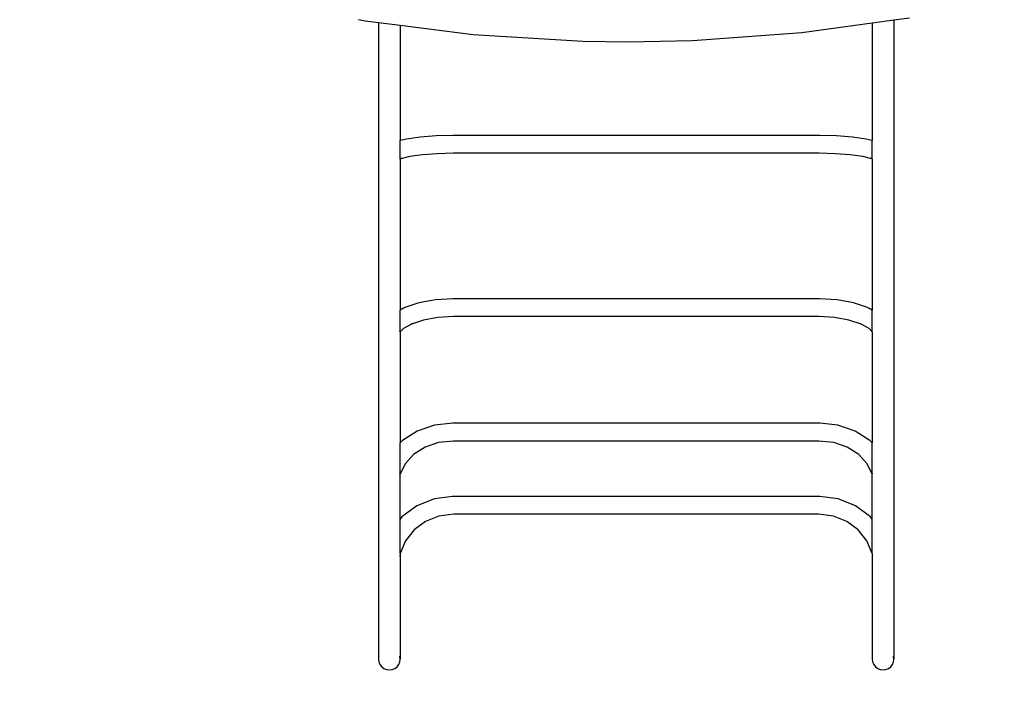
# Model space of a CAD drawing. Units: millimetres. Extents: x -9091 to 4272, y -6100 to 8296.
# Drawn here: x -2287 to -743, y -4635 to -3580 of the extents above; entities that cross this region are included whole.
import ezdxf

# ---------------------------------------------------------------- set-up
doc = ezdxf.new("R2010")
doc.units = ezdxf.units.MM
doc.layers.add('Strefa bezpieczna', color=8, linetype='Continuous')
doc.dimstyles.get("Standard").update_dxf_attribs({"dimtxt": 180, "dimasz": 180, "dimexe": 0.18, "dimexo": 0.0625, "dimgap": 180, "dimtad": 0, "dimtih": 1, "dimtoh": 1, "dimdec": 0, "dimlfac": 0.1, "dimzin": 0, "dimdsep": 46, "dimtxsty": 'Standard', "dimcen": 0.09, "dimse1": 1, "dimse2": 1, "dimadec": 0, "dimazin": 0, "dimtfac": 1, "dimtdec": 4, "dimtofl": 0, "dimtmove": 0, "dimatfit": 3, "dimfxl": 1, "dimtolj": 1, "dimtzin": 0, "dimarcsym": 0})

# ---------------------------------------------------------------- blocks, each defined once
blk = doc.blocks.new('*D8')
at = {"layer": 'Defpoints', "color": 0}
for p in [(-1193.1, 7085.3), (-8818.5, -6099.8), (-1320.2, -6099.8)]:
    blk.add_point(p, dxfattribs=at)
at = {"layer": 'Strefa bezpieczna', "color": 0, "lineweight": -2}
for p, q in [((-8818.5, 6905.3), (-8818.5, 739.9)), ((-8818.5, -5919.8), (-8818.5, 199.9))]:
    blk.add_line(p, q, dxfattribs=at)
at = {"layer": 'Strefa bezpieczna', "color": 0}
for points in [[(-8788.5, 6905.3), (-8848.5, 6905.3), (-8818.5, 7085.3)], [(-8848.5, -5919.8), (-8788.5, -5919.8), (-8818.5, -6099.8)]]:
    blk.add_solid(points, dxfattribs=at)
at = {"layer": 'Strefa bezpieczna', "color": 0, "insert": (-8818.5, 469.9), "char_height": 180, "attachment_point": 5}
blk.add_mtext('\\A1;1319', dxfattribs=at)
blk = doc.blocks.new('*D9')
at = {"layer": 'Defpoints', "color": 0}
for p in [(-743.2, 5076.1), (-7623.3, -4600.1), (-1707.2, -4600.1)]:
    blk.add_point(p, dxfattribs=at)
at = {"layer": 'Strefa bezpieczna', "color": 0, "lineweight": -2}
for p, q in [((-7623.3, 4896.1), (-7623.3, 507.5)), ((-7623.3, -4420.1), (-7623.3, -32.5))]:
    blk.add_line(p, q, dxfattribs=at)
at = {"layer": 'Strefa bezpieczna', "color": 0}
for points in [[(-7593.3, 4896.1), (-7653.3, 4896.1), (-7623.3, 5076.1)], [(-7653.3, -4420.1), (-7593.3, -4420.1), (-7623.3, -4600.1)]]:
    blk.add_solid(points, dxfattribs=at)
at = {"layer": 'Strefa bezpieczna', "color": 0, "insert": (-7623.3, 237.5), "char_height": 180, "attachment_point": 5}
blk.add_mtext('\\A1;968', dxfattribs=at)

msp = doc.modelspace()

# ---------------------------------------------------------------- linework, layer by layer
for p, q in [((-1755.5, -3579.7), (-1745.4, -3581.9)), ((-950.2, -3585), (-916.2, -3580.2)), ((-916.2, -3580.2), (-891.7, -3576.9)), ((-916.2, -3580.2), (-916.2, -4583.1)), ((-1745.4, -3581.9), (-1724.2, -3584.5)), ((-1724.2, -3584.5), (-1690.2, -3588.8)), ((-1724.2, -3584.5), (-1724.2, -4583.1)), ((-1690.2, -3588.8), (-1575.8, -3603.3)), ((-1690.2, -3588.8), (-1690.2, -3769.7)), ((-1060.7, -3600.3), (-950.2, -3585)), ((-950.2, -3585), (-950.2, -3769.7)), ((-1575.8, -3603.3), (-1404.2, -3613.5)), ((-1232, -3612.5), (-1060.7, -3600.3)), ((-1404.2, -3613.5), (-1333.5, -3614.5)), ((-1333.5, -3614.5), (-1232, -3612.5)), ((-1659.1, -3764.3), (-1680.5, -3767.4)), ((-1634.1, -3762.4), (-1659.1, -3764.3)), ((-1607.5, -3761.7), (-1634.1, -3762.4)), ((-1033, -3761.7), (-1607.5, -3761.7)), ((-1006.4, -3762.4), (-1033, -3761.7)), ((-981.4, -3764.3), (-1006.4, -3762.4)), ((-960, -3767.4), (-981.4, -3764.3)), ((-1690.2, -3769.7), (-1690.8, -3769.8)), ((-1680.5, -3767.4), (-1690.2, -3769.7)), ((-1690.2, -3798.7), (-1690.2, -3769.7)), ((-950.2, -3769.7), (-960, -3767.4)), ((-950.2, -3798.7), (-950.2, -3769.7)), ((-1675.4, -3794.9), (-1689.4, -3798.3)), ((-1655.4, -3792), (-1675.4, -3794.9)), ((-1632.2, -3790.3), (-1655.4, -3792)), ((-1607, -3789.6), (-1632.2, -3790.3)), ((-1033.5, -3789.6), (-1607, -3789.6)), ((-1008.3, -3790.3), (-1033.5, -3789.6)), ((-985.1, -3792), (-1008.3, -3790.3)), ((-965.1, -3794.9), (-985.1, -3792)), ((-951.1, -3798.3), (-965.1, -3794.9)), ((-1690.2, -3798.7), (-1690.8, -3798.9)), ((-1689.4, -3798.3), (-1690.2, -3798.7)), ((-1690.2, -3798.7), (-1690.2, -4035.5)), ((-1687.7, -3797.5), (-1689.4, -3798.3)), ((-951.1, -3798.3), (-952.8, -3797.5)), ((-950.2, -3798.7), (-951.1, -3798.3)), ((-950.2, -3798.7), (-950.2, -4035.5)), ((-1660.8, -4024.1), (-1682.9, -4031.4)), ((-1635, -4019.4), (-1660.8, -4024.1)), ((-1607.7, -4017.9), (-1635, -4019.4)), ((-1032.8, -4017.9), (-1607.7, -4017.9)), ((-1005.5, -4019.4), (-1032.8, -4017.9)), ((-979.7, -4024.1), (-1005.5, -4019.4)), ((-957.5, -4031.4), (-979.7, -4024.1)), ((-1690.2, -4035.5), (-1690.8, -4035.8)), ((-1685, -4032.5), (-1690.2, -4035.5)), ((-1690.2, -4069.9), (-1690.2, -4035.5)), ((-1682.9, -4031.4), (-1685, -4032.5)), ((-957.5, -4031.4), (-955.5, -4032.5)), ((-950.2, -4035.5), (-955.5, -4032.5)), ((-950.2, -4069.9), (-950.2, -4035.5)), ((-1672.7, -4057.5), (-1685.2, -4064.6)), ((-1653.7, -4051.2), (-1672.7, -4057.5)), ((-1670.9, -4056.5), (-1672.7, -4057.5)), ((-1631.3, -4047.2), (-1653.7, -4051.2)), ((-1606.8, -4045.8), (-1631.3, -4047.2)), ((-1033.7, -4045.8), (-1606.8, -4045.8)), ((-1009.2, -4047.2), (-1033.7, -4045.8)), ((-986.8, -4051.2), (-1009.2, -4047.2)), ((-967.8, -4057.5), (-986.8, -4051.2)), ((-967.8, -4057.5), (-969.6, -4056.5)), ((-955.3, -4064.6), (-967.8, -4057.5)), ((-1690.8, -4069.1), (-1690.7, -4068.8)), ((-1690.7, -4068.8), (-1690.8, -4069.3)), ((-1690.2, -4069.9), (-1690.8, -4070.5)), ((-1685.2, -4064.6), (-1690.2, -4069.9)), ((-1690.2, -4069.9), (-1690.2, -4244.1)), ((-950.2, -4069.9), (-955.3, -4064.6)), ((-950.2, -4069.9), (-950.2, -4244.1)), ((-1608, -4213.2), (-1636.3, -4216.2)), ((-1032.5, -4213.2), (-1608, -4213.2)), ((-1004.2, -4216.2), (-1032.5, -4213.2)), ((-1663.4, -4225.5), (-1686.6, -4240.2)), ((-1636.3, -4216.2), (-1663.4, -4225.5)), ((-977.1, -4225.5), (-1004.2, -4216.2)), ((-953.9, -4240.2), (-977.1, -4225.5)), ((-1690.2, -4244.1), (-1690.8, -4244.8)), ((-1686.6, -4240.2), (-1690.2, -4244.1)), ((-1690.2, -4291.5), (-1690.2, -4244.1)), ((-1630, -4243.6), (-1651.1, -4250.9)), ((-1606.5, -4241.1), (-1630, -4243.6)), ((-1034, -4241.1), (-1606.5, -4241.1)), ((-1010.5, -4243.6), (-1034, -4241.1)), ((-989.4, -4250.9), (-1010.5, -4243.6)), ((-950.2, -4244.1), (-953.9, -4240.2)), ((-950.2, -4291.5), (-950.2, -4244.1)), ((-1651.1, -4250.9), (-1669.3, -4262.4)), ((-971.2, -4262.4), (-989.4, -4250.9)), ((-1669.3, -4262.4), (-1682, -4276.1)), ((-1669.3, -4262.4), (-1668.3, -4261.3)), ((-971.2, -4262.4), (-972.2, -4261.3)), ((-958.5, -4276.1), (-971.2, -4262.4)), ((-1682, -4276.1), (-1690.2, -4292.5)), ((-950.2, -4292.5), (-958.5, -4276.1)), ((-1690.4, -4292.8), (-1690.8, -4295.3)), ((-1690.7, -4293.3), (-1690.2, -4291.6)), ((-1690.4, -4292.8), (-1690.7, -4293.3)), ((-1690.2, -4291.6), (-1690.4, -4292.8)), ((-1690.2, -4292.5), (-1690.4, -4292.8)), ((-1690.2, -4291.5), (-1690.2, -4291.4)), ((-1690.2, -4291.6), (-1690.2, -4291.5)), ((-1690.2, -4292.5), (-1690.2, -4291.6)), ((-1690.2, -4363.5), (-1690.2, -4292.5)), ((-950.2, -4291.5), (-950.3, -4291.4)), ((-950.2, -4291.5), (-950.2, -4292.5)), ((-950.2, -4363.5), (-950.2, -4292.5)), ((-1636.7, -4331.7), (-1664.1, -4342.7)), ((-1608.1, -4328), (-1636.7, -4331.7)), ((-1032.4, -4328), (-1608.1, -4328)), ((-1003.8, -4331.7), (-1032.4, -4328)), ((-976.4, -4342.7), (-1003.8, -4331.7)), ((-1664.1, -4342.7), (-1687.6, -4360.2)), ((-952.9, -4360.2), (-976.4, -4342.7)), ((-1690.2, -4363.5), (-1690.8, -4364.2)), ((-1687.6, -4360.2), (-1690.2, -4363.5)), ((-1690.2, -4417.7), (-1690.2, -4363.5)), ((-1650.4, -4367.3), (-1668.3, -4380.6)), ((-1629.6, -4359), (-1650.4, -4367.3)), ((-1606.4, -4356), (-1629.6, -4359)), ((-1034.1, -4356), (-1606.4, -4356)), ((-1010.9, -4359), (-1034.1, -4356)), ((-990.1, -4367.3), (-1010.9, -4359)), ((-972.2, -4380.6), (-990.1, -4367.3)), ((-950.2, -4363.5), (-952.9, -4360.2)), ((-950.2, -4417.7), (-950.2, -4363.5)), ((-1668.3, -4380.6), (-1681.7, -4397.6)), ((-958.8, -4397.6), (-972.2, -4380.6)), ((-1681.7, -4397.6), (-1690.2, -4417.4)), ((-1681.6, -4397.3), (-1681.7, -4397.6)), ((-958.8, -4397.6), (-958.9, -4397.3)), ((-950.3, -4417.4), (-958.8, -4397.6)), ((-1690.2, -4417.7), (-1690.8, -4422)), ((-1690.2, -4417.4), (-1690.2, -4417.7)), ((-1690.2, -4417.7), (-1690.2, -4583.1)), ((-950.2, -4417.7), (-950.3, -4417.4)), ((-950.2, -4417.7), (-950.2, -4583.1)), ((-1724.2, -4583.1), (-1723.7, -4587.5)), ((-1690.2, -4583.1), (-1690.8, -4578.7)), ((-1690.8, -4587.5), (-1690.2, -4583.1)), ((-950.2, -4583.1), (-949.7, -4587.5)), ((-916.2, -4583.1), (-916.8, -4578.7)), ((-916.8, -4587.5), (-916.2, -4583.1)), ((-1723.7, -4587.5), (-1722, -4591.6)), ((-1722, -4591.6), (-1719.3, -4595.1)), ((-1719.3, -4595.1), (-1715.7, -4597.8)), ((-1715.7, -4597.8), (-1711.6, -4599.5)), ((-1711.6, -4599.5), (-1707.2, -4600.1)), ((-1707.2, -4600.1), (-1702.8, -4599.5)), ((-1702.8, -4599.5), (-1698.7, -4597.8)), ((-1698.7, -4597.8), (-1695.2, -4595.1)), ((-1695.2, -4595.1), (-1692.5, -4591.6)), ((-1692.5, -4591.6), (-1690.8, -4587.5)), ((-949.7, -4587.5), (-948, -4591.6)), ((-948, -4591.6), (-945.3, -4595.1)), ((-945.3, -4595.1), (-941.7, -4597.8)), ((-941.7, -4597.8), (-937.6, -4599.5)), ((-937.6, -4599.5), (-933.2, -4600.1)), ((-933.2, -4600.1), (-928.8, -4599.5)), ((-928.8, -4599.5), (-924.7, -4597.8)), ((-924.7, -4597.8), (-921.2, -4595.1)), ((-921.2, -4595.1), (-918.5, -4591.6)), ((-918.5, -4591.6), (-916.8, -4587.5))]:
    msp.add_line(p, q)

# ---------------------------------------------------------------- dimensions: what is measured, and where the dimension line sits
at = {"layer": 'Strefa bezpieczna'}
for base, p1, p2, picture, middle in [((-8818.5, -6099.8), (-1193.1, 7085.3), (-1320.2, -6099.8), '*D8', (-8818.5, 469.9)), ((-7623.3, -4600.1), (-743.2, 5076.1), (-1707.2, -4600.1), '*D9', (-7623.3, 237.5))]:
    dim = msp.add_linear_dim(base=base, p1=p1, p2=p2, angle=90, dimstyle='Standard', dxfattribs=at)
    dim.commit()
    dim.dimension.update_dxf_attribs({"geometry": picture, "text_midpoint": middle, "dimtype": 160})

doc.saveas('drawing.dxf')
